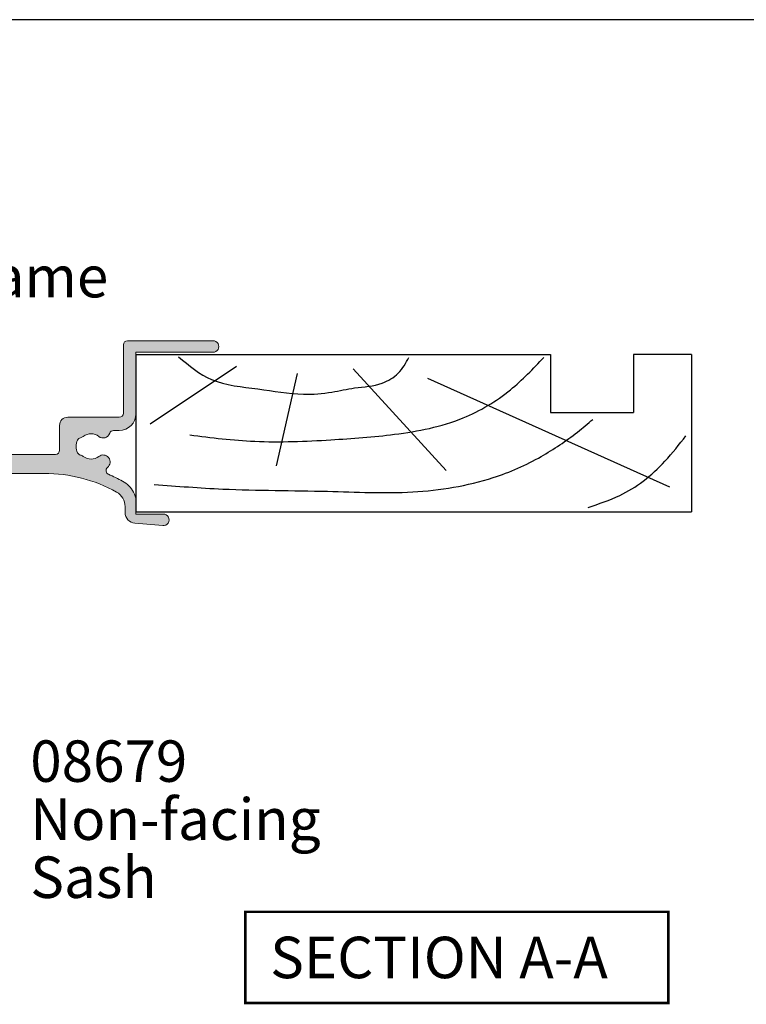
# Model space of a CAD drawing. Units: millimetres. Extents: x 0 to 354, y 0 to 482.
# Drawn here: x 73 to 160, y 363 to 482 of the extents above; entities that cross this region are included whole.
import ezdxf

# ---------------------------------------------------------------- set-up
doc = ezdxf.new("R2010")
doc.units = ezdxf.units.MM
doc.layers.get('0').update_dxf_attribs({"plot": 0})
for name, color, linetype in [('APL Hatch', 253, 'Continuous'), ('APL Joinery', 2, 'Continuous'), ('APL Notes', 7, 'Continuous')]:
    doc.layers.add(name, color=color, linetype=linetype)
doc.styles.add('Arial-Bold', font='ARIALBD.TTF')
doc.styles.add('Arial-Regular', font='ARIAL.TTF')

# ---------------------------------------------------------------- blocks, each defined once
blk = doc.blocks.new('a4 specifiers manual')
blk.add_line((353.9999991921495, 482.000000110887), (-8.078504833974876e-07, 482.000000110887))
blk = doc.blocks.new('19mmliner')
at = {"layer": 'APL Joinery', "color": 3}
for p, q in [((0, 0), (67.00000000000011, 0)), ((0, -19), (0, 0)), ((67.00000000000014, -18.99999999999994), (67.00000000000011, 0)), ((50.00000000000011, -12), (60.00000000000011, -12)), ((50.00000000000011, -18.99999999999994), (50.00000000000011, -12)), ((60.00000000000011, -18.99999999999994), (60.00000000000011, -12)), ((0, -19), (50.00000000000011, -18.99999999999994)), ((67.00000000000014, -18.99999999999994), (60.00000000000011, -18.99999999999994))]:
    blk.add_line(p, q, dxfattribs=at)
at = {"layer": 'APL Joinery', "color": 8}
for p, q in [((35.17322657048229, -16.12963445378716), (64.3669905750229, -3.049062350503505)), ((19.45350749111429, -16.68625454328856), (16.9271240676444, -5.553852753259889)), ((26.19052995370055, -17.24287463278995), (37.41890072467771, -4.997232663758496)), ((12.15506648997916, -17.52118467754076), (1.705456250879308, -10.57220476035741))]:
    blk.add_line(p, q, dxfattribs=at)
for points in [[(54.54216615041787, -0.5442719477470064), (58.34936223194148, -2.003217613116703), (61.17154119233646, -3.716925144600509), (63.79594686904238, -6.139522089093987), (66.33195545994386, -9.171883335019288)], [(2.222073356012999, -3.320714715703502), (10.47081087433253, -2.770752305752808), (23.10272799168183, -2.492442261002111), (33.38531872340312, -2.422725728254704), (43.0951954503787, -4.149055058495946), (48.88333732309729, -6.69630903552121), (53.24392656735932, -9.635854590837198), (55.11298834994273, -11.16725791686332)], [(6.493697879698232, -9.284566935455814), (14.33028626026277, -8.521576987245908), (23.52612693663121, -8.703929104533245), (31.19737654840156, -9.363168695273885), (39.46881806814335, -11.34033828021921), (45.1582999198551, -14.73625616394918), (49.20869003420376, -18.63442485654355)], [(5.137085484660702, -18.70689500082608), (9.134667024375574, -15.97101692652069), (14.71797854916133, -14.83456615892806), (20.21426360762382, -14.20548085852943), (23.64474276501522, -14.45322589599311), (26.36498939263731, -14.95301430150937), (29.70621307830396, -15.53642450387315), (31.64057597507826, -16.74587946486372), (32.92755241628686, -18.63442485654355)]]:
    blk.add_spline(points, degree=3, dxfattribs=at)
blk = doc.blocks.new('08678')
at = {"layer": 'APL Hatch'}
h = blk.add_hatch(color=256, dxfattribs=at)
edge = h.paths.add_edge_path()
edge.add_arc((42.60015240470164, 17.75062339690923), 1.525003812244621, 232.0323599345711, 307.9676400655434)
edge.add_arc((44.0536021303258, 15.88812530206742), 0.8374980942533041, 19.09279059247382, 127.9676400655494, ccw=False)
edge.add_arc((45.31752455849507, 16.32561958511848), 0.5000000000001584, 199.0927905924803, 269.9999999999984)
edge.add_line((45.31752455849505, 15.82561958511832), (46.00000000117188, 15.82561958511826))
edge.add_arc((46.00000000117188, 13.82561958511826), 2, 0, 90, ccw=False)
edge.add_line((48.00000000117188, 13.82561958511826), (48.00000000117188, 6.400000000000148))
edge.add_line((48.00000000117188, 6.400000000000148), (57.29999700265569, 6.400000000000261))
edge.add_arc((57.2999970026558, 5.700000000000159), 0.7000000000001023, -90, 90.00000000000932, ccw=False)
edge.add_line((57.2999970026558, 5.000000000000057), (46.99999999999977, 5))
edge.add_arc((46.99999999999977, 5.500000000000114), 0.5000000000001137, 180.0000000000065, 270, ccw=False)
edge.add_line((46.49999999999966, 5.500000000000057), (46.49999999999966, 13.72499618775754))
edge.add_arc((45.99999999999966, 13.72499618775754), 0.5, 0, 90)
edge.add_line((45.99999999999966, 14.22499618775754), (39.8001524040385, 14.22499618775754))
edge.add_arc((39.8001524040385, 15.22499618775754), 1, 180, 270, ccw=False)
edge.add_line((38.8001524040385, 15.22499618775754), (38.8001524040385, 18.20000000000209))
edge.add_arc((38.3001524040385, 18.20000000000209), 0.5, 0, 90)
edge.add_line((38.3001524040385, 18.70000000000209), (17.81599132815541, 18.70000000000209))
edge.add_arc((17.81599132815541, 18.20000000000209), 0.5, 90, 180)
edge.add_line((17.31599132815541, 18.20000000000209), (17.31599132815541, 15.2249961877576))
edge.add_arc((16.31599132815541, 15.2249961877576), 1, -90, 0, ccw=False)
edge.add_line((16.31599132815541, 14.2249961877576), (9.221595303580102, 14.22499618775754))
edge.add_line((9.221595303580102, 14.22499618775754), (9.221595303580216, 13.70000000000215))
edge.add_arc((6.215991327492274, 13.70000000000217), 3.005603976087942, 266.5006499320006, 359.99999999999955, ccw=False)
edge.add_line((6.032537624680117, 10.70000000000215), (-6.499999999999773, 10.70000000000221))
edge.add_arc((-6.499999999999773, 9.700000000002206), 1, 90, 180)
edge.add_line((-7.499999999999773, 9.700000000002206), (-7.5, 1.600000000002069))
edge.add_line((-7.5, 1.600000000002069), (-5.600000000000023, 1.600000000002069))
edge.add_arc((-5.600000000000023, 1.400000000002024), 0.2000000000000455, 1.63140612130519e-11, 90, ccw=False)
edge.add_line((-5.399999999999977, 1.40000000000208), (-5.399999999999864, -0.7999999999979082))
edge.add_arc((-5.799999999999955, -0.7999999999979082), 0.4000000000000909, -180, 0, ccw=False)
edge.add_line((-6.200000000000045, -0.7999999999979082), (-6.200000000000045, 0.1000000000020691))
edge.add_line((-6.200000000000045, 0.1000000000020691), (-7.5, 0.1000000000020691))
edge.add_line((-7.5, 0.1000000000020691), (-7.5, -13.59999999999792))
edge.add_line((-7.5, -13.59999999999792), (-5.200000000000273, -13.59999999999792))
edge.add_line((-5.200000000000273, -13.59999999999792), (-5.200000000000273, -12.79999999999791))
edge.add_arc((-5.000000000000256, -12.79999999999794), 0.2000000000000171, 89.99999999999193, 179.9999999999918, ccw=False)
edge.add_line((-5.000000000000227, -12.59999999999792), (-3.900000000000205, -12.59999999999798))
edge.add_arc((-3.900000000000205, -12.79999999999791), 0.1999999999999318, 0, 90, ccw=False)
edge.add_line((-3.700000000000273, -12.79999999999791), (-3.700000000000273, -13.89999999999793))
edge.add_line((-3.700000000000273, -13.89999999999793), (-0.2000000000000455, -13.89999999999787))
edge.add_arc((-0.2000000000000455, -14.09999999999792), 0.2000000000000455, 0, 90, ccw=False)
edge.add_line((0, -14.09999999999792), (0, -14.89999999999793))
edge.add_arc((-0.2000000000000171, -14.8999999999979), 0.2000000000000171, 269.99999999999187, 359.99999999999187, ccw=False)
edge.add_line((-0.2000000000000455, -15.09999999999792), (-7.800000000000068, -15.09999999999792))
edge.add_arc((-7.800000000000068, -13.59999999999792), 1.5, 180, 270, ccw=False)
edge.add_line((-9.300000000000068, -13.59999999999792), (-9.300000000000068, 20.65000000000208))
edge.add_arc((-9.050000000000068, 20.65000000000208), 0.25, 90, 180, ccw=False)
edge.add_line((-9.050000000000068, 20.90000000000208), (-8.27474487139159, 20.90000000000214))
edge.add_arc((-8.274744871391595, 19.40000000000214), 1.499999999999993, 11.536959032815673, 89.99999999999977, ccw=False)
edge.add_arc((-7.05000000000016, 19.65000000000217), 0.2500000000001399, -89.99999999997902, 11.536959032804873, ccw=False)
edge.add_line((-7.050000000000068, 19.40000000000202), (-7.800000000000068, 19.40000000000208))
edge.add_line((-7.800000000000068, 19.40000000000208), (-7.800000000000068, 16.40000000000208))
edge.add_line((-7.800000000000068, 16.40000000000208), (-7.699999999999818, 16.40000000000214))
edge.add_arc((-7.699999999999818, 16.20000000000209), 0.2000000000000455, 0, 90, ccw=False)
edge.add_line((-7.499999999999773, 16.20000000000209), (-7.5, 13.70000000000215))
edge.add_arc((-6.5, 13.70000000000215), 1, 180, 270)
edge.add_line((-6.5, 12.70000000000215), (-0.7000000000000455, 12.70000000000215))
edge.add_line((-0.7000000000000455, 12.70000000000215), (-0.3000000000000682, 12.30000000000206))
edge.add_line((-0.3000000000000682, 12.30000000000206), (0.1000000000000227, 12.70000000000215))
edge.add_line((0.1000000000000227, 12.70000000000215), (6.215991327492247, 12.70000000000215))
edge.add_arc((6.215991327492247, 13.70000000000215), 1, 270, 360)
edge.add_line((7.215991327492247, 13.70000000000215), (7.215991327492247, 16.10000000028026))
edge.add_arc((8.215991327492247, 16.10000000028026), 1, 90, 180, ccw=False)
edge.add_line((8.215991327492247, 17.10000000028026), (11.68057184447844, 17.10000000028026))
edge.add_arc((11.68057184447851, 16.26250190602698), 0.8374980942532844, 39.02270559316207, 90.00000000000512, ccw=False)
edge.add_arc((13.5159913274923, 17.7500000000022), 1.525003812244683, 219.022705593151, 294.9579857241324)
edge.add_arc((14.51285742702345, 15.6081145600658), 0.8374980942531708, 88.962586090797, 114.9579857241294, ccw=False)
edge.add_arc((14.53707323008848, 16.94539341917232), 0.5000000000001655, 268.9625860908094, 321.7620963301682)
edge.add_arc((13.5159913274922, 17.75000000000205), 1.800000000663297, 321.762096330164, 372.2185949871879)
edge.add_arc((14.78654276441137, 18.02513459954564), 0.5000000000004627, 12.21859498718127, 65.01810522657337)
edge.add_arc((15.35141081050377, 19.23749809397918), 0.8374980942528915, 219.0227055932108, 245.01810522654858, ccw=False)
edge.add_arc((13.51599132749223, 17.750000000002), 1.525003812244566, 39.02270559323466, 114.9579857242386)
edge.add_arc((12.51912522795702, 19.89188543993662), 0.8374980942533928, 179.4448496990512, 294.95798572423917, ccw=False)
edge.add_line((11.68166644581129, 19.90000000000174), (8.699999999999932, 19.9000000000018))
edge.add_arc((8.700000000000045, 20.40000000000197), 0.5000000000001705, 89.99999999997402, 269.999999999987, ccw=False)
edge.add_line((8.700000000000273, 20.90000000000214), (21.29999999999995, 20.90000000000208))
edge.add_line((21.29999999999995, 20.90000000000208), (21.69999999999993, 20.50000000000199))
edge.add_line((21.69999999999993, 20.50000000000199), (22.10000000000014, 20.90000000000208))
edge.add_line((22.10000000000014, 20.90000000000208), (26.69999999999993, 20.90000000000208))
edge.add_line((26.69999999999993, 20.90000000000208), (26.70000000000005, 22.20000000000215))
edge.add_arc((26.89999999999998, 22.20000000000221), 0.1999999999999318, 90, 180.0000000000163, ccw=False)
edge.add_line((26.89999999999998, 22.40000000000214), (28.9000000000002, 22.40000000000208))
edge.add_line((28.9000000000002, 22.40000000000208), (28.9000000000002, 26.40000000000208))
edge.add_line((28.9000000000002, 26.40000000000208), (27.20000000000005, 26.40000000000208))
edge.add_arc((27.20000000000005, 26.90000000000208), 0.5, 90, 270, ccw=False)
edge.add_line((27.20000000000005, 27.40000000000208), (28.9000000000002, 27.40000000000208))
edge.add_line((28.9000000000002, 27.40000000000208), (28.9000000000002, 32.80000000000206))
edge.add_line((28.9000000000002, 32.80000000000206), (27.19999999999993, 32.80000000000206))
edge.add_arc((27.19999999999993, 33.30000000000206), 0.5, 180, 270, ccw=False)
edge.add_line((26.69999999999993, 33.30000000000206), (26.69999999999993, 34.85000000000201))
edge.add_arc((27.19999999999993, 34.85000000000201), 0.5, 0, 180, ccw=False)
edge.add_line((27.69999999999993, 34.85000000000201), (27.69999999999993, 34.10000000000201))
edge.add_line((27.69999999999993, 34.10000000000201), (29.19999999999993, 34.10000000000201))
edge.add_line((29.19999999999993, 34.10000000000201), (29.19999999999993, 39.60000000000298))
edge.add_line((29.19999999999993, 39.60000000000298), (27.70000000000016, 39.60000000000298))
edge.add_line((27.70000000000016, 39.60000000000298), (27.69999999999993, 38.85000000000207))
edge.add_arc((27.19999999999993, 38.85000000000207), 0.5, -180, 0, ccw=False)
edge.add_line((26.69999999999993, 38.85000000000207), (26.69999999999993, 40.40000000000214))
edge.add_arc((27.19999999999993, 40.40000000000214), 0.5, 90, 180, ccw=False)
edge.add_line((27.19999999999993, 40.90000000000214), (28.4000000000002, 40.90000000000208))
edge.add_line((28.4000000000002, 40.90000000000208), (28.40000000000032, 42.70000000000215))
edge.add_arc((28.60000000000039, 42.70000000000212), 0.2000000000000739, 90.00000000000807, 179.9999999999918, ccw=False)
edge.add_line((28.60000000000036, 42.90000000000219), (30.5, 42.90000000000214))
edge.add_arc((30.49999999999989, 42.70000000000209), 0.2000000000000455, 0, 89.99999999996737, ccw=False)
edge.add_line((30.69999999999993, 42.70000000000209), (30.70000000000005, 22.0000000000021))
edge.add_arc((31.70000000000007, 22.00000000000213), 1.000000000000028, 180.0000000000016, 269.9999999999984)
edge.add_line((31.70000000000005, 21.0000000000021), (36.95421535940443, 21.00000000000216))
edge.add_arc((36.95421535940445, 39.00000000000247), 18.00000000000031, 269.9999999999999, 298.9550243718608)
edge.add_arc((44.70018205181986, 25.00000000000192), 1.999999999999552, 298.9550243718608, 360.0000000000068)
edge.add_line((46.70018205181941, 25.00000000000216), (46.70018205181918, 25.70845599941816))
edge.add_arc((48.00018205181927, 25.70845599941818), 1.300000000000082, 95.01481647922662, 180.0000000000007, ccw=False)
edge.add_line((47.88654469403787, 27.00347976403282), (51.23908461236033, 27.29766261116208))
edge.add_arc((51.30027395885816, 26.60034212252339), 0.7000000000000999, -90, 95.0148164792385, ccw=False)
edge.add_line((51.30027395885816, 25.90034212252328), (48.00018205181937, 25.90034212252328))
edge.add_line((48.00018205181937, 25.90034212252328), (48.00018205180891, 24.25166852264647))
edge.add_arc((46.00018205181925, 24.25166852264681), 1.999999999989654, 330.07356513335316, 359.9999999999901, ccw=False)
edge.add_arc((44.70018205182533, 25.00000000000757), 3.499999999987365, 298.9550243717413, 330.07356513323276, ccw=False)
edge.add_arc((36.95421535935684, 38.99999999997638), 19.49999999998605, 293.4165284336373, 298.9550243720209, ccw=False)
edge.add_arc((44.9027622859853, 20.6465197074542), 0.500740913610503, 113.416528433458, 228.1761111843649)
edge.add_arc((44.05360213032633, 19.61312149175098), 0.8374980942538865, -127.96764006555401, 52.032188712723894, ccw=False)
edge.add_arc((42.60015240470153, 17.75062339690922), 1.525003812244386, 52.03235993443924, 127.9676400654634)
edge.add_arc((41.14670267907999, 19.6131214917528), 0.8374980942533314, 281.9722404321674, 307.96764006547954, ccw=False)
edge.add_arc((41.42415028504549, 18.30471636409682), 0.5000000000004378, 101.9722404321425, 154.7717506714651)
edge.add_arc((42.60015240470182, 17.75062339690901), 1.8000000006632, 154.7717506714872, 205.2282493285298)
edge.add_arc((41.42415028504557, 17.19653042972062), 0.5000000000002731, 205.2282493285326, 258.0277595678967)
edge.add_arc((41.1467026790812, 15.88812530206492), 0.837498094252982, 52.03235993454808, 78.02775956788071, ccw=False)
at = {"layer": 'APL Joinery', "linetype": 'Continuous', "lineweight": 0}
blk.add_lwpolyline([(41.66194517346912, 16.5483739142212, 0.3440117692688345), (43.53835963593656, 16.54837391422308, -0.5143431142500389), (44.84502951958621, 16.16207008739173, 0.3196562203749148), (45.31752455849505, 15.82561958511832), (46.00000000117188, 15.82561958511826, -0.414213562373095), (48.00000000117188, 13.82561958511826), (48.00000000117188, 6.400000000000148), (57.29999700265569, 6.400000000000261, -1.000000000000081), (57.2999970026558, 5.000000000000057), (46.99999999999977, 5, -0.4142135623730617), (46.49999999999966, 5.500000000000057), (46.49999999999966, 13.72499618775754, 0.414213562373095), (45.99999999999966, 14.22499618775754), (39.8001524040385, 14.22499618775754, -0.414213562373095), (38.8001524040385, 15.22499618775754), (38.8001524040385, 18.20000000000209, 0.414213562373095), (38.3001524040385, 18.70000000000209), (17.81599132815541, 18.70000000000209, 0.414213562373095), (17.31599132815541, 18.20000000000209), (17.31599132815541, 15.2249961877576, -0.414213562373095), (16.31599132815541, 14.2249961877576), (9.221595303580102, 14.22499618775754), (9.221595303580216, 13.70000000000215, -0.4322173332770392), (6.032537624680117, 10.70000000000215), (-6.499999999999773, 10.70000000000221, 0.414213562373095), (-7.499999999999773, 9.700000000002206), (-7.5, 1.600000000002069), (-5.600000000000023, 1.600000000002069, -0.4142135623730118), (-5.399999999999977, 1.40000000000208), (-5.399999999999864, -0.7999999999979082, -0.9999999999999999), (-6.200000000000045, -0.7999999999979082), (-6.200000000000045, 0.1000000000020691), (-7.5, 0.1000000000020691), (-7.5, -13.59999999999792), (-5.200000000000273, -13.59999999999792), (-5.200000000000273, -12.79999999999791, -0.414213562373095), (-5.000000000000227, -12.59999999999792), (-3.900000000000205, -12.59999999999798, -0.414213562373095), (-3.700000000000273, -12.79999999999791), (-3.700000000000273, -13.89999999999793), (-0.2000000000000455, -13.89999999999787, -0.414213562373095), (0, -14.09999999999792), (0, -14.89999999999793, -0.414213562373095), (-0.2000000000000455, -15.09999999999792), (-7.800000000000068, -15.09999999999792, -0.414213562373095), (-9.300000000000068, -13.59999999999792), (-9.300000000000068, 20.65000000000208, -0.414213562373095), (-9.050000000000068, 20.90000000000208), (-8.27474487139159, 20.90000000000214, -0.356393958692598), (-6.805051025721696, 19.70000000000215, -0.4744978678079126), (-7.050000000000068, 19.40000000000202), (-7.800000000000068, 19.40000000000208), (-7.800000000000068, 16.40000000000208), (-7.699999999999818, 16.40000000000214, -0.414213562373095), (-7.499999999999773, 16.20000000000209), (-7.5, 13.70000000000215, 0.414213562373095), (-6.5, 12.70000000000215), (-0.7000000000000455, 12.70000000000215), (-0.3000000000000682, 12.30000000000206), (0.1000000000000227, 12.70000000000215), (6.215991327492247, 12.70000000000215, 0.414213562373095), (7.215991327492247, 13.70000000000215), (7.215991327492247, 16.10000000028026, -0.414213562373095), (8.215991327492247, 17.10000000028026), (11.68057184447844, 17.10000000028026, -0.226172756148961), (12.33122118996744, 16.7898144197157, 0.3440117692688793), (14.15947212126491, 16.36740494164036, -0.1139152748892414), (14.52802058052998, 16.44547537635316, 0.2345456279508703), (14.92979703857918, 16.63592934978021, 0.2237853363051945), (15.27521639374697, 18.13095559931617, 0.2345456279510232), (14.9977086900002, 18.47835524323995, -0.1139152748892648), (14.7007614650156, 18.71018558029016, 0.3440117692689895), (12.8725105337171, 19.13259505836254, -0.5515352456530598), (11.68166644581129, 19.90000000000174), (8.699999999999932, 19.9000000000018, -1.000000000000114), (8.700000000000273, 20.90000000000214), (21.29999999999995, 20.90000000000208), (21.69999999999993, 20.50000000000199), (22.10000000000014, 20.90000000000208), (26.69999999999993, 20.90000000000208), (26.70000000000005, 22.20000000000215, -0.4142135623731781), (26.89999999999998, 22.40000000000214), (28.9000000000002, 22.40000000000208), (28.9000000000002, 26.40000000000208), (27.20000000000005, 26.40000000000208, -0.9999999999999999), (27.20000000000005, 27.40000000000208), (28.9000000000002, 27.40000000000208), (28.9000000000002, 32.80000000000206), (27.19999999999993, 32.80000000000206, -0.414213562373095), (26.69999999999993, 33.30000000000206), (26.69999999999993, 34.85000000000201, -0.9999999999999999), (27.69999999999993, 34.85000000000201), (27.69999999999993, 34.10000000000201), (29.19999999999993, 34.10000000000201), (29.19999999999993, 39.60000000000298), (27.70000000000016, 39.60000000000298), (27.69999999999993, 38.85000000000207, -0.9999999999999999), (26.69999999999993, 38.85000000000207), (26.69999999999993, 40.40000000000214, -0.414213562373095), (27.19999999999993, 40.90000000000214), (28.4000000000002, 40.90000000000208), (28.40000000000032, 42.70000000000215, -0.4142135623730118), (28.60000000000036, 42.90000000000219), (30.5, 42.90000000000214, -0.4142135623729286), (30.69999999999993, 42.70000000000209), (30.70000000000005, 22.0000000000021, 0.4142135623730785), (31.70000000000005, 21.0000000000021), (36.95421535940443, 21.00000000000216, 0.1270166537925873), (45.66842788837153, 23.25000000000233, 0.2728421326631841), (46.70018205181941, 25.00000000000216), (46.70018205181918, 25.70845599941816, -0.3888043079714917), (47.88654469403787, 27.00347976403282), (51.23908461236033, 27.29766261116208, -1.044748832512542), (51.30027395885816, 25.90034212252328), (48.00018205181937, 25.90034212252328), (48.00018205180891, 24.25166852264647, -0.1313259594335767), (47.73351538514305, 23.25389321951127, -0.136620875811071), (46.39461226577862, 21.93750000001512, -0.02417095295587901), (44.70376152560937, 21.10601960944905, 0.5472548167821746), (44.56884659778927, 20.2733685641623, -0.999998505809713), (43.53835963593667, 18.95287287959491, 0.3440117692690878), (41.66194517346844, 18.9528728795965, -0.1139152748891516), (41.3204314060589, 18.79384047323703, 0.2345456279507032), (40.97184177771567, 18.51782904367622, 0.2237853363052803), (40.97184177771589, 16.98341775014131, 0.2345456279508953), (41.32043140605936, 16.7074063205805, -0.1139152748892422)], format="xyb", close=True, dxfattribs=at)

msp = doc.modelspace()

# ---------------------------------------------------------------- linework, layer by layer
at = {"layer": 'APL Notes', "const_width": 0.3}
msp.add_lwpolyline([(151.0730781705012, 363.4337402908538), (151.0730781705012, 374.4337402908538), (100.0730781705012, 374.4337402908538), (100.0730781705012, 363.4337402908538)], close=True, dxfattribs=at)

# ---------------------------------------------------------------- block references
msp.add_blockref('a4 specifiers manual', (0, 0))
at = {"layer": 'APL Joinery', "ltscale": 3, "xscale": -1, "rotation": 180}
msp.add_blockref('08678', (38.87307817050112, 448.2943257912782), dxfattribs=at)
at = {"layer": 'APL Joinery', "xscale": -1, "rotation": 180}
msp.add_blockref('19mmliner', (86.87307817050105, 422.6439836522057), dxfattribs=at)

# ---------------------------------------------------------------- texts
at = {"layer": 'APL Notes'}
for s, style, p in [('Facing Frame', 'Arial-Regular', (40.70184688322576, 448.5168364207392)), ('08679', 'Arial-Bold', (74.14248667488938, 390.1043531176842)), ('Non-facing', 'Arial-Regular', (74.14248667488938, 383.1043531176842)), ('Sash', 'Arial-Regular', (74.14248667488938, 376.1043531176842)), ('SECTION A-A', 'Arial-Bold', (103.0730781705012, 366.4337402908538))]:
    msp.add_text(s, height=5, dxfattribs=dict(at, style=style)).set_placement(p)

doc.saveas('drawing.dxf')
